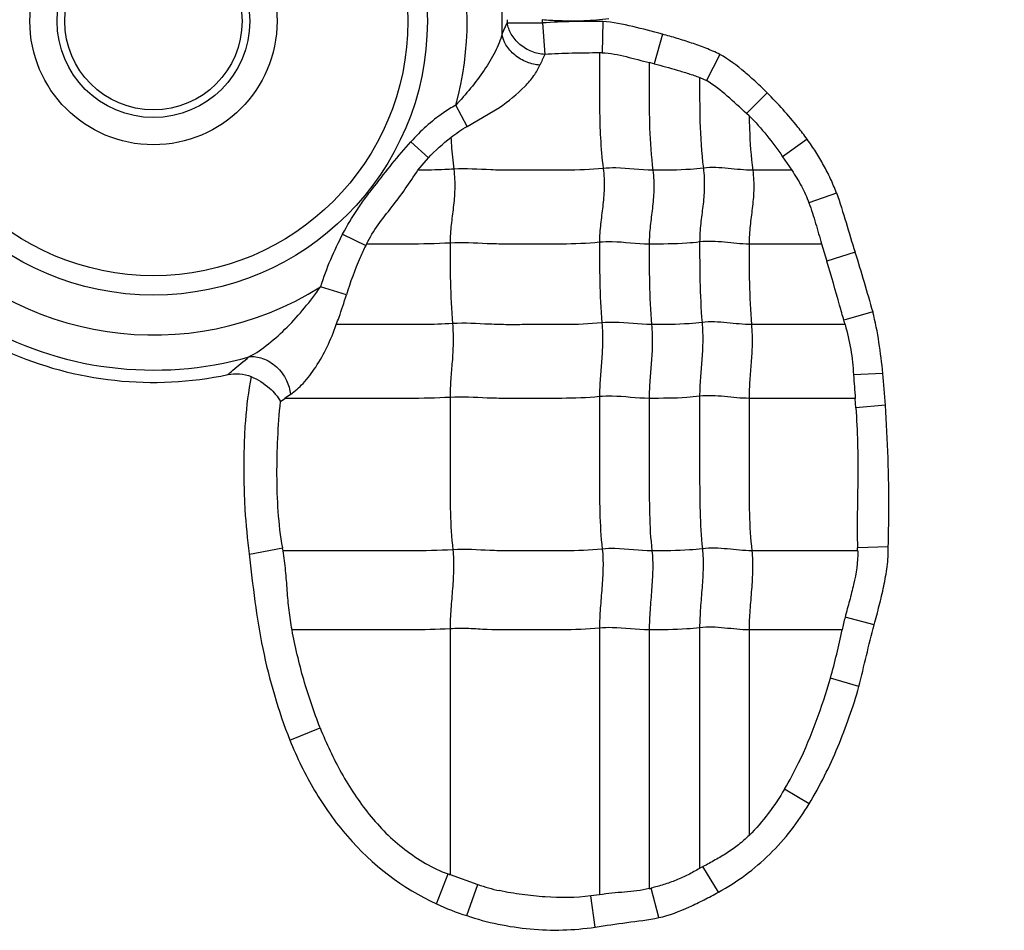
# Model space of a CAD drawing. Units: inches. Extents: x 34468 to 36845, y 3912 to 4563.
# Drawn here: x 34769 to 34783, y 4284 to 4297 of the extents above; entities that cross this region are included whole.
import ezdxf

# ---------------------------------------------------------------- set-up
doc = ezdxf.new("R2010")
doc.units = ezdxf.units.IN
doc.header["$PDMODE"] = 35
doc.layers.add('尺寸线', color=3, linetype='Continuous', lineweight=13)
doc.dimstyles.get("Standard").update_dxf_attribs({"dimscale": 6, "dimtxt": 3, "dimasz": 2, "dimexe": 0.6, "dimexo": 0, "dimgap": 0.8, "dimtad": 1, "dimdec": 0, "dimdsep": 46, "dimtxsty": 'Standard', "dimcen": 2, "dimadec": 1, "dimazin": 2, "dimtfac": 1, "dimtdec": 0, "dimtmove": 0, "dimatfit": 3, "dimfxl": 1, "dimtolj": 1, "dimtzin": 0, "dimarcsym": 0})

# ---------------------------------------------------------------- blocks, each defined once
blk = doc.blocks.new('*D192')
at = {"layer": 'Defpoints', "color": 0}
for p in [(34838.655, 4444.749), (34494.022, 4148.749), (34839.83, 4148.749)]:
    blk.add_point(p, dxfattribs=at)
at = {"layer": '尺寸线', "color": 0, "lineweight": -2}
for p, q in [((34838.655, 4444.749), (34490.422, 4444.749)), ((34494.022, 4432.749), (34494.022, 4160.749)), ((34839.83, 4148.749), (34490.422, 4148.749))]:
    blk.add_line(p, q, dxfattribs=at)
at = {"layer": '尺寸线', "color": 0}
for points in [[(34492.022, 4432.749), (34496.022, 4432.749), (34494.022, 4444.749)], [(34492.022, 4160.749), (34496.022, 4160.749), (34494.022, 4148.749)]]:
    blk.add_solid(points, dxfattribs=at)
at = {"layer": '尺寸线', "color": 0, "insert": (34480.222, 4296.749), "char_height": 18, "attachment_point": 5, "rotation": 90}
blk.add_mtext('\\A1;296', dxfattribs=at)

msp = doc.modelspace()

# ---------------------------------------------------------------- linework, layer by layer
at = {"color": 7, "linetype": 'Continuous'}
for p, q in [((34775.837, 4296.577), (34775.909, 4296.728)), ((34775.909, 4296.728), (34776.392, 4296.726)), ((34776.392, 4296.726), (34776.423, 4296.292)), ((34777.223, 4296.746), (34777.215, 4296.314)), ((34778.042, 4296.571), (34777.929, 4296.164)), ((34778.833, 4296.293), (34778.647, 4295.932)), ((34777.929, 4296.164), (34777.861, 4296.181)), ((34778.556, 4295.977), (34778.647, 4295.932)), ((34779.484, 4295.764), (34779.201, 4295.479)), ((34775.357, 4295.302), (34775.199, 4295.593)), ((34775.357, 4295.302), (34775.8, 4295.564)), ((34779.237, 4295.447), (34779.201, 4295.479)), ((34774.582, 4295.092), (34774.823, 4294.869)), ((34780.034, 4295.126), (34779.696, 4294.886)), ((34774.68, 4294.7), (34774.823, 4294.869)), ((34779.696, 4294.886), (34779.822, 4294.699)), ((34779.823, 4294.699), (34779.285, 4294.699)), ((34780.436, 4294.386), (34780.058, 4294.25)), ((34773.644, 4293.822), (34773.961, 4293.664)), ((34780.228, 4293.683), (34779.235, 4293.683)), ((34780.232, 4293.685), (34780.305, 4293.447)), ((34780.694, 4293.571), (34780.305, 4293.447)), ((34773.695, 4292.984), (34773.34, 4293.096)), ((34780.936, 4292.752), (34780.539, 4292.635)), ((34780.556, 4292.576), (34779.268, 4292.576)), ((34781.075, 4291.904), (34780.672, 4291.885)), ((34772.791, 4291.517), (34772.847, 4291.561)), ((34780.693, 4291.561), (34779.235, 4291.561)), ((34780.703, 4291.433), (34780.693, 4291.561)), ((34781.111, 4291.469), (34780.703, 4291.433)), ((34781.149, 4289.517), (34780.727, 4289.503)), ((34772.361, 4289.42), (34772.819, 4289.503)), ((34780.729, 4289.464), (34779.273, 4289.464)), ((34780.957, 4288.448), (34780.556, 4288.552)), ((34775.122, 4288.391), (34775.122, 4285.009)), ((34777.177, 4288.4), (34777.177, 4284.735)), ((34777.861, 4288.376), (34777.861, 4284.818)), ((34778.555, 4288.406), (34778.555, 4285.095)), ((34779.235, 4288.376), (34779.235, 4285.549)), ((34780.517, 4288.376), (34779.235, 4288.376)), ((34780.747, 4287.596), (34780.353, 4287.712)), ((34772.918, 4286.859), (34773.334, 4287.028)), ((34780.062, 4285.982), (34779.723, 4286.186)), ((34778.813, 4284.767), (34778.6, 4285.119)), ((34774.935, 4284.608), (34775.095, 4285.019)), ((34775.122, 4285.009), (34775.504, 4284.873)), ((34775.351, 4284.445), (34775.504, 4284.873)), ((34777.994, 4284.418), (34777.886, 4284.824)), ((34777.178, 4284.733), (34777.06, 4284.716)), ((34777.117, 4284.285), (34777.06, 4284.716))]:
    msp.add_line(p, q, dxfattribs=at)
for radius in [3.768, 3.5, 1.7, 1.325, 1.22]:
    msp.add_circle((34771.041, 4296.749), radius, dxfattribs=at)
for centre, radius, start, end in [((34771.041, 4296.749), 4.316, 58.017, 302.1838), ((34771.041, 4296.749), 4.316, 344.4634, 16.0232), ((34771.041, 4296.749), 4.799, 357.9505, 2.0495), ((34771.041, 4296.749), 4.869, 359.7495, 0.2505), ((34771.041, 4296.749), 5.352, 359.7495, 0.2505), ((34777.039, 4287.117), 9.63, 88.9008, 93.8482), ((34781.577, 4293.93), 5.669, 155.3778, 157.0053), ((34777.173, 4294.603), 1.712, 88.5708, 89.8392), ((34777.399, 4291.821), 4.255, 151.9525, 162.566), ((34779.653, 4290.953), 6.304, 154.3341, 154.532), ((34776.053, 4291.359), 4.664, 15.1215, 15.8779), ((34771.041, 4296.749), 4.799, 239.5933, 285.9488), ((34771.041, 4296.749), 4.968, 245.8859, 281.8837), ((34941.855, 4302.983), 161.564, 183.93894, 184.05418), ((34767.516, 4290.555), 13.626, 3.8469, 5.6829), ((34776.232, 4286.685), 5.935, 123.8472, 124.7752), ((34769.145, 4288.832), 3.734, 9.7373, 10.3568), ((34775.271, 4289.304), 5.46, 1.6818, 2.0923), ((34785.492, 4287.302), 5.092, 165.7954, 167.8211), ((34771.353, 4290.278), 9.359, 344.0844, 348.2722), ((34783.098, 4276.787), 9.469, 118.3615, 118.6724), ((34776.888, 4289.744), 5.054, 249.2243, 249.5467), ((34777.348, 4286.994), 2.236, 283.2695, 283.9239)]:
    msp.add_arc(centre, radius, start, end, dxfattribs=at)
for points, knots in [([(34776.423, 4296.292), (34776.363, 4296.296), (34776.24, 4296.324), (34776.077, 4296.421), (34775.958, 4296.561), (34775.917, 4296.674), (34775.909, 4296.728)], [0, 0, 0, 0, 0.247515, 0.515377, 0.773923, 1, 1, 1, 1]), ([(34776.392, 4296.773), (34776.468, 4296.766), (34776.659, 4296.755), (34776.964, 4296.753), (34777.192, 4296.772), (34777.306, 4296.786)], [0, 0, 0, 0, 0.250005, 0.625014, 1, 1, 1, 1]), ([(34778.042, 4296.571), (34777.907, 4296.609), (34777.637, 4296.679), (34777.362, 4296.734), (34777.223, 4296.746)], [0, 0, 0, 0, 0.500151, 1, 1, 1, 1]), ([(34775.837, 4296.577), (34775.815, 4296.491), (34775.744, 4296.317), (34775.537, 4295.98), (34775.34, 4295.745), (34775.199, 4295.593)], [0, 0, 0, 0, 0.226014, 0.473818, 1, 1, 1, 1]), ([(34776.358, 4296.145), (34776.297, 4296.15), (34776.173, 4296.178), (34776.007, 4296.275), (34775.886, 4296.413), (34775.844, 4296.525), (34775.837, 4296.577)], [0, 0, 0, 0, 0.250372, 0.521296, 0.779288, 1, 1, 1, 1]), ([(34778.833, 4296.293), (34778.77, 4296.323), (34778.642, 4296.38), (34778.444, 4296.451), (34778.244, 4296.514), (34778.109, 4296.553), (34778.042, 4296.571)], [0, 0, 0, 0, 0.250013, 0.499993, 0.750021, 1, 1, 1, 1]), ([(34777.177, 4296.314), (34777.051, 4296.312), (34776.8, 4296.309), (34776.548, 4296.302), (34776.423, 4296.292)], [0, 0, 0, 0, 0.500029, 1, 1, 1, 1]), ([(34777.177, 4296.314), (34777.177, 4296.186), (34777.178, 4295.928), (34777.177, 4295.537), (34777.187, 4295.135), (34777.21, 4294.863), (34777.228, 4294.724)], [0, 0, 0, 0, 0.242573, 0.485721, 0.735177, 1, 1, 1, 1]), ([(34777.215, 4296.314), (34777.326, 4296.312), (34777.49, 4296.277), (34777.704, 4296.221), (34777.811, 4296.194), (34777.865, 4296.18)], [0, 0, 0, 0, 0.499893, 0.749996, 1, 1, 1, 1]), ([(34779.484, 4295.764), (34779.435, 4295.813), (34779.333, 4295.911), (34779.125, 4296.097), (34778.955, 4296.224), (34778.833, 4296.293)], [0, 0, 0, 0, 0.250109, 0.50028, 1, 1, 1, 1]), ([(34777.861, 4296.181), (34777.861, 4296.061), (34777.861, 4295.76), (34777.861, 4295.266), (34777.887, 4294.891), (34777.911, 4294.699)], [0, 0, 0, 0, 0.242043, 0.608797, 1, 1, 1, 1]), ([(34777.929, 4296.164), (34777.982, 4296.15), (34778.087, 4296.122), (34778.245, 4296.078), (34778.401, 4296.03), (34778.505, 4295.996), (34778.556, 4295.977)], [0, 0, 0, 0, 0.250146, 0.500236, 0.750264, 1, 1, 1, 1]), ([(34775.8, 4295.564), (34775.924, 4295.65), (34776.095, 4295.785), (34776.274, 4295.99), (34776.336, 4296.094), (34776.358, 4296.145)], [0, 0, 0, 0, 0.557189, 0.796032, 1, 1, 1, 1]), ([(34778.555, 4295.975), (34778.555, 4295.774), (34778.552, 4295.358), (34778.579, 4294.942), (34778.606, 4294.729)], [0, 0, 0, 0, 0.484108, 1, 1, 1, 1]), ([(34779.201, 4295.479), (34779.112, 4295.559), (34778.939, 4295.723), (34778.751, 4295.874), (34778.647, 4295.932)], [0, 0, 0, 0, 0.50012, 1, 1, 1, 1]), ([(34780.034, 4295.126), (34779.993, 4295.183), (34779.822, 4295.406), (34779.633, 4295.614), (34779.484, 4295.764)], [0, 0, 0, 0, 0.250076, 1, 1, 1, 1]), ([(34775.199, 4295.593), (34775.141, 4295.561), (34774.914, 4295.422), (34774.717, 4295.239), (34774.582, 4295.092)], [0, 0, 0, 0, 0.250361, 1, 1, 1, 1]), ([(34779.236, 4295.447), (34779.322, 4295.362), (34779.485, 4295.182), (34779.626, 4294.985), (34779.696, 4294.886)], [0, 0, 0, 0, 0.49998, 1, 1, 1, 1]), ([(34779.237, 4295.447), (34779.237, 4295.387), (34779.243, 4295.138), (34779.261, 4294.888), (34779.285, 4294.699)], [0, 0, 0, 0, 0.240282, 1, 1, 1, 1]), ([(34773.644, 4293.822), (34773.708, 4293.937), (34773.807, 4294.109), (34773.96, 4294.324), (34774.122, 4294.532), (34774.325, 4294.792), (34774.494, 4294.994), (34774.582, 4295.092)], [0, 0, 0, 0, 0.250041, 0.374985, 0.50002, 0.750032, 1, 1, 1, 1]), ([(34775.134, 4295.149), (34775.136, 4295.114), (34775.145, 4294.969), (34775.158, 4294.824), (34775.172, 4294.714)], [0, 0, 0, 0, 0.24295, 1, 1, 1, 1]), ([(34780.436, 4294.386), (34780.425, 4294.42), (34780.399, 4294.486), (34780.356, 4294.582), (34780.31, 4294.677), (34780.244, 4294.801), (34780.154, 4294.952), (34780.075, 4295.069), (34780.034, 4295.126)], [0, 0, 0, 0, 0.124968, 0.250069, 0.375041, 0.499994, 0.75003, 1, 1, 1, 1]), ([(34773.971, 4293.683), (34774.017, 4293.776), (34774.127, 4293.952), (34774.322, 4294.194), (34774.509, 4294.442), (34774.622, 4294.615), (34774.68, 4294.7)], [0, 0, 0, 0, 0.250086, 0.500325, 0.750454, 1, 1, 1, 1]), ([(34775.172, 4294.714), (34775.131, 4294.712), (34774.967, 4294.703), (34774.803, 4294.7), (34774.68, 4294.7)], [0, 0, 0, 0, 0.253426, 1, 1, 1, 1]), ([(34775.172, 4294.714), (34775.184, 4294.622), (34775.192, 4294.446), (34775.168, 4294.191), (34775.134, 4293.947), (34775.122, 4293.782), (34775.122, 4293.698)], [0, 0, 0, 0, 0.272503, 0.516183, 0.75247, 1, 1, 1, 1]), ([(34777.228, 4294.724), (34777.056, 4294.706), (34776.797, 4294.698), (34776.452, 4294.7), (34776.194, 4294.7), (34775.938, 4294.697), (34775.597, 4294.706), (34775.342, 4294.725), (34775.172, 4294.714)], [0, 0, 0, 0, 0.252321, 0.37751, 0.502804, 0.628313, 0.751928, 1, 1, 1, 1]), ([(34777.228, 4294.724), (34777.239, 4294.632), (34777.248, 4294.456), (34777.224, 4294.201), (34777.189, 4293.956), (34777.177, 4293.792), (34777.177, 4293.708)], [0, 0, 0, 0, 0.272503, 0.516183, 0.75247, 1, 1, 1, 1]), ([(34777.911, 4294.699), (34777.741, 4294.699), (34777.514, 4294.736), (34777.285, 4294.73), (34777.228, 4294.724)], [0, 0, 0, 0, 0.747834, 1, 1, 1, 1]), ([(34777.911, 4294.699), (34777.923, 4294.608), (34777.931, 4294.431), (34777.907, 4294.177), (34777.873, 4293.932), (34777.861, 4293.768), (34777.861, 4293.683)], [0, 0, 0, 0, 0.272503, 0.516183, 0.75247, 1, 1, 1, 1]), ([(34778.606, 4294.729), (34778.547, 4294.721), (34778.316, 4294.7), (34778.084, 4294.699), (34777.911, 4294.699)], [0, 0, 0, 0, 0.254254, 1, 1, 1, 1]), ([(34778.606, 4294.729), (34778.617, 4294.637), (34778.625, 4294.461), (34778.601, 4294.206), (34778.567, 4293.961), (34778.555, 4293.797), (34778.555, 4293.713)], [0, 0, 0, 0, 0.272503, 0.516183, 0.75247, 1, 1, 1, 1]), ([(34779.285, 4294.699), (34779.172, 4294.699), (34778.947, 4294.729), (34778.719, 4294.743), (34778.606, 4294.729)], [0, 0, 0, 0, 0.496695, 1, 1, 1, 1]), ([(34779.285, 4294.699), (34779.297, 4294.608), (34779.305, 4294.431), (34779.281, 4294.177), (34779.246, 4293.932), (34779.235, 4293.768), (34779.235, 4293.683)], [0, 0, 0, 0, 0.272503, 0.516183, 0.75247, 1, 1, 1, 1]), ([(34779.822, 4294.699), (34779.87, 4294.629), (34779.96, 4294.485), (34780.029, 4294.329), (34780.058, 4294.25)], [0, 0, 0, 0, 0.499981, 1, 1, 1, 1]), ([(34780.058, 4294.25), (34780.092, 4294.157), (34780.151, 4293.969), (34780.205, 4293.779), (34780.232, 4293.685)], [0, 0, 0, 0, 0.500015, 1, 1, 1, 1]), ([(34777.177, 4293.708), (34777.005, 4293.69), (34776.746, 4293.682), (34776.402, 4293.684), (34776.144, 4293.684), (34775.887, 4293.681), (34775.547, 4293.69), (34775.291, 4293.709), (34775.122, 4293.698)], [0, 0, 0, 0, 0.252321, 0.37751, 0.502804, 0.628313, 0.751928, 1, 1, 1, 1]), ([(34777.861, 4293.683), (34777.69, 4293.683), (34777.463, 4293.72), (34777.235, 4293.714), (34777.177, 4293.708)], [0, 0, 0, 0, 0.747834, 1, 1, 1, 1]), ([(34778.555, 4293.713), (34778.497, 4293.705), (34778.266, 4293.684), (34778.034, 4293.683), (34777.861, 4293.683)], [0, 0, 0, 0, 0.254254, 1, 1, 1, 1]), ([(34779.235, 4293.683), (34779.122, 4293.683), (34778.897, 4293.713), (34778.668, 4293.727), (34778.555, 4293.713)], [0, 0, 0, 0, 0.496695, 1, 1, 1, 1]), ([(34778.555, 4293.713), (34778.555, 4293.534), (34778.555, 4293.164), (34778.572, 4292.795), (34778.588, 4292.605)], [0, 0, 0, 0, 0.483986, 1, 1, 1, 1]), ([(34773.961, 4293.664), (34773.935, 4293.609), (34773.833, 4293.387), (34773.747, 4293.159), (34773.695, 4292.984)], [0, 0, 0, 0, 0.250888, 1, 1, 1, 1]), ([(34775.122, 4293.698), (34774.929, 4293.686), (34774.545, 4293.682), (34774.161, 4293.683), (34773.971, 4293.683)], [0, 0, 0, 0, 0.503522, 1, 1, 1, 1]), ([(34775.122, 4293.698), (34775.122, 4293.519), (34775.122, 4293.15), (34775.139, 4292.781), (34775.155, 4292.59)], [0, 0, 0, 0, 0.483986, 1, 1, 1, 1]), ([(34777.177, 4293.708), (34777.177, 4293.529), (34777.177, 4293.159), (34777.195, 4292.79), (34777.21, 4292.6)], [0, 0, 0, 0, 0.483986, 1, 1, 1, 1]), ([(34777.861, 4293.683), (34777.861, 4293.505), (34777.861, 4293.135), (34777.878, 4292.766), (34777.894, 4292.576)], [0, 0, 0, 0, 0.483986, 1, 1, 1, 1]), ([(34779.235, 4293.683), (34779.235, 4293.505), (34779.235, 4293.135), (34779.252, 4292.766), (34779.268, 4292.576)], [0, 0, 0, 0, 0.483986, 1, 1, 1, 1]), ([(34780.539, 4292.635), (34780.52, 4292.704), (34780.443, 4292.975), (34780.367, 4293.246), (34780.305, 4293.447)], [0, 0, 0, 0, 0.254087, 1, 1, 1, 1]), ([(34772.36, 4292.135), (34772.454, 4292.183), (34772.635, 4292.312), (34772.888, 4292.54), (34773.125, 4292.805), (34773.27, 4292.997), (34773.34, 4293.096)], [0, 0, 0, 0, 0.229177, 0.478979, 0.737673, 1, 1, 1, 1]), ([(34773.556, 4292.576), (34773.569, 4292.609), (34773.62, 4292.744), (34773.664, 4292.881), (34773.695, 4292.984)], [0, 0, 0, 0, 0.248329, 1, 1, 1, 1]), ([(34781.075, 4291.904), (34781.061, 4292.047), (34781.027, 4292.331), (34780.973, 4292.613), (34780.936, 4292.752)], [0, 0, 0, 0, 0.500067, 1, 1, 1, 1]), ([(34772.926, 4291.615), (34772.99, 4291.658), (34773.117, 4291.776), (34773.285, 4291.998), (34773.44, 4292.27), (34773.519, 4292.472), (34773.556, 4292.576)], [0, 0, 0, 0, 0.198411, 0.442651, 0.71519, 1, 1, 1, 1]), ([(34775.155, 4292.59), (34774.888, 4292.574), (34774.354, 4292.577), (34773.822, 4292.576), (34773.557, 4292.576)], [0, 0, 0, 0, 0.502546, 1, 1, 1, 1]), ([(34775.155, 4292.59), (34775.162, 4292.498), (34775.168, 4292.323), (34775.152, 4292.068), (34775.129, 4291.823), (34775.122, 4291.659), (34775.122, 4291.575)], [0, 0, 0, 0, 0.273317, 0.516879, 0.752302, 1, 1, 1, 1]), ([(34777.21, 4292.6), (34777.038, 4292.582), (34776.779, 4292.575), (34776.435, 4292.576), (34776.177, 4292.576), (34775.92, 4292.573), (34775.58, 4292.582), (34775.324, 4292.601), (34775.155, 4292.59)], [0, 0, 0, 0, 0.252321, 0.37751, 0.502804, 0.628313, 0.751928, 1, 1, 1, 1]), ([(34777.21, 4292.6), (34777.218, 4292.508), (34777.223, 4292.332), (34777.208, 4292.078), (34777.185, 4291.832), (34777.177, 4291.669), (34777.177, 4291.585)], [0, 0, 0, 0, 0.273317, 0.516879, 0.752302, 1, 1, 1, 1]), ([(34777.894, 4292.576), (34777.723, 4292.576), (34777.496, 4292.612), (34777.268, 4292.606), (34777.21, 4292.6)], [0, 0, 0, 0, 0.747834, 1, 1, 1, 1]), ([(34777.894, 4292.576), (34777.902, 4292.483), (34777.907, 4292.308), (34777.891, 4292.053), (34777.869, 4291.808), (34777.861, 4291.644), (34777.861, 4291.561)], [0, 0, 0, 0, 0.273317, 0.516879, 0.752302, 1, 1, 1, 1]), ([(34778.588, 4292.605), (34778.53, 4292.598), (34778.299, 4292.576), (34778.067, 4292.576), (34777.894, 4292.576)], [0, 0, 0, 0, 0.254254, 1, 1, 1, 1]), ([(34778.588, 4292.605), (34778.596, 4292.513), (34778.601, 4292.337), (34778.585, 4292.083), (34778.563, 4291.837), (34778.555, 4291.674), (34778.555, 4291.59)], [0, 0, 0, 0, 0.273317, 0.516879, 0.752302, 1, 1, 1, 1]), ([(34779.268, 4292.576), (34779.155, 4292.576), (34778.93, 4292.605), (34778.701, 4292.619), (34778.588, 4292.605)], [0, 0, 0, 0, 0.496695, 1, 1, 1, 1]), ([(34779.268, 4292.576), (34779.275, 4292.483), (34779.281, 4292.308), (34779.265, 4292.053), (34779.242, 4291.808), (34779.235, 4291.644), (34779.235, 4291.561)], [0, 0, 0, 0, 0.273317, 0.516879, 0.752302, 1, 1, 1, 1]), ([(34780.556, 4292.576), (34780.588, 4292.463), (34780.642, 4292.235), (34780.664, 4292.001), (34780.672, 4291.885)], [0, 0, 0, 0, 0.500002, 1, 1, 1, 1]), ([(34772.064, 4291.888), (34772.086, 4291.908), (34772.183, 4291.992), (34772.282, 4292.073), (34772.36, 4292.135)], [0, 0, 0, 0, 0.232861, 1, 1, 1, 1]), ([(34772.36, 4292.135), (34772.42, 4292.141), (34772.559, 4292.12), (34772.744, 4292.003), (34772.878, 4291.824), (34772.92, 4291.682), (34772.926, 4291.615)], [0, 0, 0, 0, 0.218093, 0.483266, 0.759301, 1, 1, 1, 1]), ([(34772.064, 4291.888), (34772.117, 4291.899), (34772.227, 4291.907), (34772.335, 4291.882), (34772.385, 4291.86)], [0, 0, 0, 0, 0.500208, 1, 1, 1, 1]), ([(34772.385, 4291.86), (34772.346, 4291.66), (34772.309, 4291.355), (34772.287, 4290.948), (34772.283, 4290.642), (34772.286, 4290.336), (34772.302, 4289.928), (34772.333, 4289.623), (34772.36, 4289.421)], [0, 0, 0, 0, 0.249945, 0.374953, 0.499962, 0.624994, 0.750004, 1, 1, 1, 1]), ([(34772.385, 4291.86), (34772.476, 4291.821), (34772.631, 4291.725), (34772.752, 4291.587), (34772.791, 4291.517)], [0, 0, 0, 0, 0.553453, 1, 1, 1, 1]), ([(34775.122, 4291.575), (34774.931, 4291.563), (34774.55, 4291.559), (34773.98, 4291.561), (34773.414, 4291.56), (34773.036, 4291.561), (34772.847, 4291.561)], [0, 0, 0, 0, 0.252681, 0.5018, 0.7509, 1, 1, 1, 1]), ([(34777.177, 4291.585), (34777.005, 4291.567), (34776.746, 4291.56), (34776.402, 4291.561), (34776.144, 4291.561), (34775.887, 4291.558), (34775.547, 4291.567), (34775.291, 4291.586), (34775.122, 4291.575)], [0, 0, 0, 0, 0.252321, 0.37751, 0.502804, 0.628313, 0.751928, 1, 1, 1, 1]), ([(34775.122, 4291.575), (34775.122, 4291.222), (34775.122, 4290.692), (34775.122, 4289.993), (34775.14, 4289.647), (34775.16, 4289.479)], [0, 0, 0, 0, 0.505949, 0.75738, 1, 1, 1, 1]), ([(34777.861, 4291.561), (34777.69, 4291.561), (34777.463, 4291.597), (34777.235, 4291.591), (34777.177, 4291.585)], [0, 0, 0, 0, 0.747834, 1, 1, 1, 1]), ([(34777.177, 4291.585), (34777.177, 4291.231), (34777.177, 4290.701), (34777.177, 4290.002), (34777.196, 4289.657), (34777.215, 4289.488)], [0, 0, 0, 0, 0.505949, 0.75738, 1, 1, 1, 1]), ([(34778.555, 4291.59), (34778.497, 4291.583), (34778.266, 4291.561), (34778.034, 4291.561), (34777.861, 4291.561)], [0, 0, 0, 0, 0.254254, 1, 1, 1, 1]), ([(34777.861, 4291.561), (34777.861, 4291.207), (34777.861, 4290.677), (34777.861, 4289.978), (34777.879, 4289.632), (34777.899, 4289.464)], [0, 0, 0, 0, 0.505949, 0.75738, 1, 1, 1, 1]), ([(34779.235, 4291.561), (34779.122, 4291.561), (34778.897, 4291.59), (34778.668, 4291.604), (34778.555, 4291.59)], [0, 0, 0, 0, 0.496695, 1, 1, 1, 1]), ([(34778.555, 4291.59), (34778.555, 4291.236), (34778.555, 4290.706), (34778.555, 4290.007), (34778.574, 4289.662), (34778.593, 4289.493)], [0, 0, 0, 0, 0.505949, 0.75738, 1, 1, 1, 1]), ([(34779.235, 4291.561), (34779.235, 4291.207), (34779.235, 4290.677), (34779.235, 4289.978), (34779.253, 4289.632), (34779.273, 4289.464)], [0, 0, 0, 0, 0.505949, 0.75738, 1, 1, 1, 1]), ([(34772.819, 4289.503), (34772.788, 4289.669), (34772.752, 4290.004), (34772.736, 4290.509), (34772.748, 4291.014), (34772.771, 4291.35), (34772.79, 4291.517)], [0, 0, 0, 0, 0.249955, 0.499964, 0.749973, 1, 1, 1, 1]), ([(34780.703, 4291.433), (34780.714, 4291.272), (34780.73, 4290.951), (34780.733, 4290.468), (34780.722, 4289.986), (34780.721, 4289.664), (34780.727, 4289.503)], [0, 0, 0, 0, 0.249947, 0.499915, 0.750013, 1, 1, 1, 1]), ([(34781.149, 4289.517), (34781.154, 4289.68), (34781.16, 4290.087), (34781.152, 4290.738), (34781.126, 4291.226), (34781.111, 4291.469)], [0, 0, 0, 0, 0.250001, 0.625, 1, 1, 1, 1]), ([(34780.957, 4288.448), (34780.981, 4288.536), (34781.027, 4288.711), (34781.089, 4288.977), (34781.14, 4289.245), (34781.151, 4289.427), (34781.149, 4289.517)], [0, 0, 0, 0, 0.250019, 0.500031, 0.750052, 1, 1, 1, 1]), ([(34772.36, 4289.421), (34772.406, 4288.985), (34772.509, 4288.113), (34772.757, 4287.267), (34772.918, 4286.859)], [0, 0, 0, 0, 0.500142, 1, 1, 1, 1]), ([(34775.16, 4289.479), (34774.964, 4289.466), (34774.573, 4289.463), (34773.989, 4289.464), (34773.408, 4289.464), (34773.02, 4289.464), (34772.826, 4289.464)], [0, 0, 0, 0, 0.252617, 0.501753, 0.750877, 1, 1, 1, 1]), ([(34772.948, 4288.376), (34772.931, 4288.466), (34772.904, 4288.646), (34772.881, 4288.919), (34772.862, 4289.192), (34772.84, 4289.374), (34772.826, 4289.464)], [0, 0, 0, 0, 0.250064, 0.50007, 0.750096, 1, 1, 1, 1]), ([(34775.16, 4289.479), (34775.17, 4289.393), (34775.174, 4289.214), (34775.156, 4288.943), (34775.132, 4288.667), (34775.122, 4288.482), (34775.122, 4288.391)], [0, 0, 0, 0, 0.23745, 0.490795, 0.749052, 1, 1, 1, 1]), ([(34777.215, 4289.488), (34777.043, 4289.47), (34776.784, 4289.463), (34776.44, 4289.464), (34776.182, 4289.464), (34775.925, 4289.461), (34775.585, 4289.47), (34775.33, 4289.489), (34775.16, 4289.479)], [0, 0, 0, 0, 0.252321, 0.37751, 0.502804, 0.628313, 0.751928, 1, 1, 1, 1]), ([(34777.215, 4289.488), (34777.225, 4289.402), (34777.229, 4289.224), (34777.212, 4288.952), (34777.187, 4288.676), (34777.177, 4288.492), (34777.177, 4288.4)], [0, 0, 0, 0, 0.23745, 0.490795, 0.749052, 1, 1, 1, 1]), ([(34777.899, 4289.464), (34777.728, 4289.464), (34777.501, 4289.5), (34777.273, 4289.494), (34777.215, 4289.488)], [0, 0, 0, 0, 0.747834, 1, 1, 1, 1]), ([(34777.899, 4289.464), (34777.909, 4289.378), (34777.913, 4289.199), (34777.895, 4288.928), (34777.871, 4288.652), (34777.861, 4288.467), (34777.861, 4288.376)], [0, 0, 0, 0, 0.23745, 0.490795, 0.749052, 1, 1, 1, 1]), ([(34778.593, 4289.493), (34778.535, 4289.486), (34778.304, 4289.464), (34778.072, 4289.464), (34777.899, 4289.464)], [0, 0, 0, 0, 0.254254, 1, 1, 1, 1]), ([(34778.593, 4289.493), (34778.603, 4289.407), (34778.607, 4289.229), (34778.589, 4288.957), (34778.565, 4288.681), (34778.555, 4288.497), (34778.555, 4288.406)], [0, 0, 0, 0, 0.23745, 0.490795, 0.749052, 1, 1, 1, 1]), ([(34779.273, 4289.464), (34779.16, 4289.464), (34778.935, 4289.494), (34778.706, 4289.507), (34778.593, 4289.493)], [0, 0, 0, 0, 0.496695, 1, 1, 1, 1]), ([(34779.273, 4289.464), (34779.283, 4289.378), (34779.287, 4289.199), (34779.269, 4288.928), (34779.245, 4288.652), (34779.235, 4288.467), (34779.235, 4288.376)], [0, 0, 0, 0, 0.23745, 0.490795, 0.749052, 1, 1, 1, 1]), ([(34780.729, 4289.464), (34780.734, 4289.309), (34780.695, 4289.076), (34780.616, 4288.777), (34780.576, 4288.627), (34780.556, 4288.552)], [0, 0, 0, 0, 0.499534, 0.749784, 1, 1, 1, 1]), ([(34773.334, 4287.028), (34773.249, 4287.246), (34773.135, 4287.579), (34773.017, 4288.032), (34772.968, 4288.261), (34772.948, 4288.376)], [0, 0, 0, 0, 0.499884, 0.749925, 1, 1, 1, 1]), ([(34775.122, 4288.391), (34774.939, 4288.38), (34774.575, 4288.375), (34774.032, 4288.377), (34773.491, 4288.376), (34773.13, 4288.376), (34772.95, 4288.376)], [0, 0, 0, 0, 0.252794, 0.501886, 0.750943, 1, 1, 1, 1]), ([(34777.177, 4288.4), (34777.005, 4288.383), (34776.66, 4288.374), (34776.145, 4288.378), (34775.718, 4288.372), (34775.378, 4288.396), (34775.208, 4288.397), (34775.122, 4288.391)], [0, 0, 0, 0, 0.252248, 0.502763, 0.752101, 0.874266, 1, 1, 1, 1]), ([(34777.861, 4288.376), (34777.69, 4288.376), (34777.463, 4288.413), (34777.235, 4288.406), (34777.177, 4288.4)], [0, 0, 0, 0, 0.747836, 1, 1, 1, 1]), ([(34778.555, 4288.406), (34778.497, 4288.398), (34778.266, 4288.377), (34778.034, 4288.376), (34777.861, 4288.376)], [0, 0, 0, 0, 0.254254, 1, 1, 1, 1]), ([(34779.235, 4288.376), (34779.122, 4288.376), (34778.897, 4288.406), (34778.668, 4288.42), (34778.555, 4288.406)], [0, 0, 0, 0, 0.496695, 1, 1, 1, 1]), ([(34779.723, 4286.186), (34779.792, 4286.303), (34780.052, 4286.79), (34780.239, 4287.313), (34780.353, 4287.712)], [0, 0, 0, 0, 0.247105, 1, 1, 1, 1]), ([(34780.062, 4285.982), (34780.136, 4286.109), (34780.278, 4286.365), (34780.46, 4286.766), (34780.616, 4287.177), (34780.708, 4287.455), (34780.747, 4287.596)], [0, 0, 0, 0, 0.250041, 0.499975, 0.75004, 1, 1, 1, 1]), ([(34773.334, 4287.028), (34773.419, 4286.815), (34773.565, 4286.503), (34773.803, 4286.112), (34774.005, 4285.834), (34774.235, 4285.577), (34774.495, 4285.35), (34774.78, 4285.158), (34774.987, 4285.057), (34775.095, 4285.019)], [0, 0, 0, 0, 0.249844, 0.374845, 0.499899, 0.624941, 0.749844, 0.875069, 1, 1, 1, 1]), ([(34772.918, 4286.859), (34772.967, 4286.74), (34773.071, 4286.504), (34773.254, 4286.162), (34773.466, 4285.837), (34773.941, 4285.232), (34774.467, 4284.819), (34774.935, 4284.608)], [0, 0, 0, 0, 0.125468, 0.250927, 0.376389, 0.501841, 1, 1, 1, 1]), ([(34779.723, 4286.186), (34779.654, 4286.07), (34779.506, 4285.847), (34779.331, 4285.643), (34779.235, 4285.549)], [0, 0, 0, 0, 0.500077, 1, 1, 1, 1]), ([(34778.813, 4284.767), (34778.942, 4284.838), (34779.191, 4284.996), (34779.526, 4285.284), (34779.82, 4285.614), (34779.985, 4285.858), (34780.062, 4285.982)], [0, 0, 0, 0, 0.249966, 0.499947, 0.749944, 1, 1, 1, 1]), ([(34779.235, 4285.549), (34779.189, 4285.504), (34779.094, 4285.417), (34778.935, 4285.307), (34778.769, 4285.21), (34778.657, 4285.149), (34778.6, 4285.119)], [0, 0, 0, 0, 0.250219, 0.50031, 0.750384, 1, 1, 1, 1]), ([(34778.555, 4285.095), (34778.502, 4285.065), (34778.398, 4285.005), (34778.232, 4284.93), (34778.061, 4284.871), (34777.944, 4284.838), (34777.886, 4284.824)], [0, 0, 0, 0, 0.250043, 0.499949, 0.75006, 1, 1, 1, 1]), ([(34777.06, 4284.716), (34776.851, 4284.688), (34776.532, 4284.689), (34776.112, 4284.732), (34775.904, 4284.766), (34775.801, 4284.789)], [0, 0, 0, 0, 0.49975, 0.749905, 1, 1, 1, 1]), ([(34777.862, 4284.818), (34777.806, 4284.804), (34777.693, 4284.783), (34777.521, 4284.77), (34777.349, 4284.754), (34777.235, 4284.74), (34777.178, 4284.733)], [0, 0, 0, 0, 0.250027, 0.500083, 0.750021, 1, 1, 1, 1]), ([(34777.994, 4284.418), (34778.139, 4284.45), (34778.349, 4284.531), (34778.616, 4284.662), (34778.747, 4284.731), (34778.813, 4284.767)], [0, 0, 0, 0, 0.49965, 0.749858, 1, 1, 1, 1]), ([(34775.351, 4284.445), (34775.492, 4284.397), (34775.781, 4284.321), (34776.224, 4284.253), (34776.672, 4284.239), (34776.969, 4284.266), (34777.117, 4284.285)], [0, 0, 0, 0, 0.24998, 0.499955, 0.749972, 1, 1, 1, 1]), ([(34777.117, 4284.285), (34777.262, 4284.311), (34777.555, 4284.351), (34777.849, 4284.389), (34777.994, 4284.418)], [0, 0, 0, 0, 0.500008, 1, 1, 1, 1])]:
    msp.add_open_spline(points, degree=3, knots=knots, dxfattribs=at)
for points in [[(34775.134, 4295.149), (34775.203, 4295.207), (34775.278, 4295.259), (34775.357, 4295.302)], [(34774.823, 4294.869), (34774.918, 4294.971), (34775.022, 4295.065), (34775.134, 4295.149)], [(34780.437, 4294.387), (34780.534, 4294.119), (34780.607, 4293.842), (34780.693, 4293.571)], [(34780.692, 4293.571), (34780.779, 4293.299), (34780.856, 4293.025), (34780.936, 4292.752)], [(34780.747, 4287.596), (34780.814, 4287.881), (34780.882, 4288.165), (34780.957, 4288.448)], [(34775.504, 4284.873), (34775.601, 4284.84), (34775.7, 4284.811), (34775.801, 4284.789)], [(34774.935, 4284.608), (34775.069, 4284.544), (34775.209, 4284.49), (34775.351, 4284.445)]]:
    msp.add_open_spline(points, degree=3, dxfattribs=at)

# ---------------------------------------------------------------- dimensions: what is measured, and where the dimension line sits
at = {"layer": '尺寸线'}
dim = msp.add_linear_dim(base=(34494.022, 4148.749), p1=(34838.655, 4444.749), p2=(34839.83, 4148.749), angle=90, dimstyle='Standard', dxfattribs=at)
dim.commit()
dim.dimension.update_dxf_attribs({"geometry": '*D192', "text_midpoint": (34480.222, 4296.749)})

doc.saveas('drawing.dxf')
